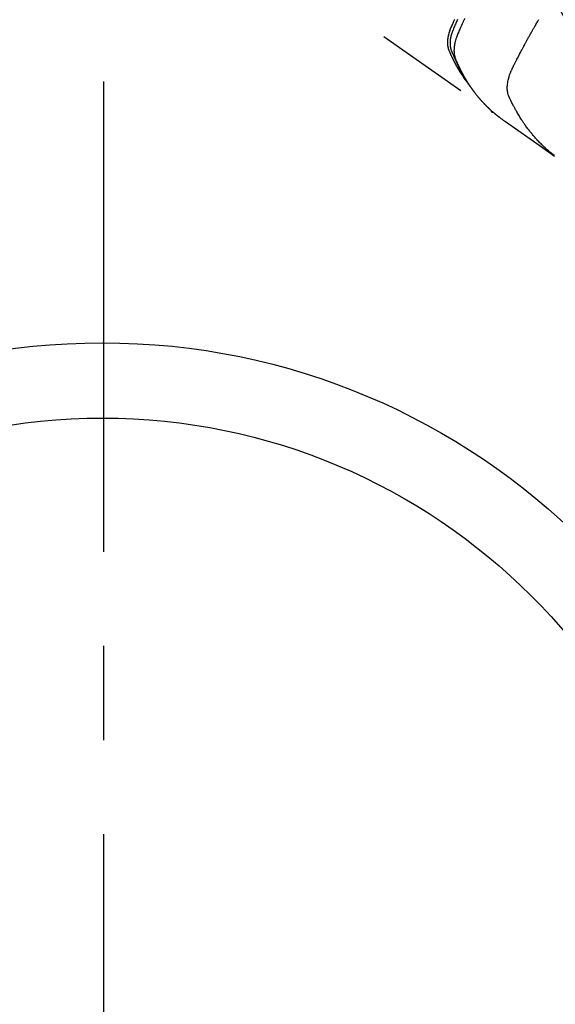
# Model space of a CAD drawing. Extents: x 0 to 26473, y -22053 to -13183.
# Drawn here: x 17605 to 17676, y -15534 to -15404 of the extents above; entities that cross this region are included whole.
import ezdxf

# ---------------------------------------------------------------- set-up
doc = ezdxf.new("R2010")
doc.units = 0
doc.header["$LTSCALE"] = 50
doc.header["$MEASUREMENT"] = 0
doc.linetypes.add('CENTER', pattern=[2, 1.25, -0.25, 0.25, -0.25])
doc.linetypes.add('HIDDEN', pattern=[0.375, 0.25, -0.125])
doc.layers.get('0').update_dxf_attribs({"linetype": 'CONTINUOUS'})
doc.layers.add('150-機器', color=8, linetype='CONTINUOUS')
doc.layers.add('160-文字', color=254, linetype='CONTINUOUS')
doc.styles.add('KH001', font='txt')
doc.dimstyles.new('KH1xx030', dxfattribs={"dimscale": 30, "dimtxt": 2, "dimasz": 0.6, "dimexe": 0.3, "dimexo": 1.2, "dimgap": 0.5, "dimtad": 3, "dimdec": 1, "dimdsep": 46, "dimlunit": 6, "dimtxsty": 'KH001', "dimblk": 'DOT', "dimcen": 1, "dimdle": 1, "dimclrd": 256, "dimclre": 256, "dimclrt": 256, "dimadec": 0, "dimazin": 0, "dimtfac": 1, "dimtdec": 1, "dimtix": 1, "dimtmove": 2, "dimatfit": 3, "dimldrblk": 'CLOSEDBLANK', "dimfxl": 1, "dimtolj": 1, "dimtzin": 0, "dimlwd": -1, "dimlwe": -1, "dimarcsym": 0})

# ---------------------------------------------------------------- blocks, each defined once
blk = doc.blocks.new('_ClosedBlank')
at = {"color": 0, "linetype": 'ByBlock', "lineweight": -2}
for p, q in [((-1, 0.1667), (0, 0)), ((-1, 0.1667), (-1, -0.1667)), ((0, 0), (-1, -0.1667))]:
    blk.add_line(p, q, dxfattribs=at)
blk = doc.blocks.new('_Dot')
at = {"color": 0, "linetype": 'ByBlock', "lineweight": -2}
blk.add_line((-0.5, 0), (-1, 0), dxfattribs=at)
at = {"color": 0, "linetype": 'ByBlock', "const_width": 0.5}
blk.add_lwpolyline([(-0.25, 0, 1), (0.25, 0, 1)], format="xyb", close=True, dxfattribs=at)
blk = doc.blocks.new('F402_H')
at = {"layer": '150-機器', "color": 13, "linetype": 'HIDDEN'}
blk.add_line((140.96, -126.7), (201.3, -168.96), dxfattribs=at)
for points in [[(198.11, -165.07), (198.07, -165.01), (198.03, -164.96), (197.99, -164.91), (197.95, -164.85), (197.91, -164.81), (197.88, -164.76), (197.85, -164.71), (197.81, -164.67), (197.8, -164.65), (197.79, -164.63), (197.77, -164.61), (197.76, -164.59), (197.74, -164.56), (197.72, -164.53), (197.7, -164.5), (197.67, -164.46), (197.65, -164.44), (197.64, -164.41), (197.62, -164.38), (197.6, -164.36), (197.58, -164.32), (197.56, -164.29), (197.53, -164.26), (197.51, -164.23), (197.48, -164.17), (197.44, -164.12), (197.4, -164.06), (197.37, -164), (197.35, -163.98), (197.34, -163.96), (197.32, -163.93), (197.31, -163.91), (197.29, -163.88), (197.27, -163.86), (197.26, -163.83), (197.24, -163.81), (197.23, -163.78), (197.21, -163.76), (197.2, -163.74), (197.18, -163.71), (197.17, -163.69), (197.16, -163.68), (197.15, -163.66), (197.14, -163.65), (197.12, -163.61), (197.1, -163.58), (197.08, -163.55), (197.06, -163.51), (197.05, -163.49), (197.03, -163.46), (197.02, -163.44), (197, -163.41), (196.98, -163.38), (196.96, -163.35), (196.94, -163.31), (196.92, -163.28), (196.91, -163.26), (196.89, -163.23), (196.88, -163.2), (196.87, -163.18), (196.85, -163.15), (196.84, -163.13), (196.82, -163.1), (196.81, -163.08), (196.8, -163.06), (196.79, -163.04), (196.78, -163.03), (196.77, -163.01), (196.76, -162.99), (196.75, -162.98), (196.74, -162.96), (196.73, -162.94), (196.71, -162.9), (196.68, -162.86), (196.66, -162.81), (196.64, -162.77), (196.62, -162.74), (196.6, -162.7), (196.58, -162.67), (196.56, -162.63), (196.54, -162.6), (196.53, -162.56), (196.51, -162.53), (196.49, -162.49), (196.48, -162.47), (196.47, -162.45), (196.45, -162.43), (196.44, -162.41), (196.42, -162.37), (196.4, -162.33), (196.38, -162.29), (196.36, -162.25), (196.34, -162.21), (196.33, -162.18), (196.31, -162.14), (196.29, -162.11), (196.28, -162.08), (196.27, -162.05), (196.25, -162.03), (196.24, -162), (196.23, -161.97), (196.21, -161.95), (196.2, -161.92), (196.19, -161.89), (196.18, -161.88), (196.17, -161.86), (196.16, -161.84), (196.15, -161.82), (196.12, -161.75), (196.08, -161.68), (196.05, -161.61), (196.02, -161.53), (196, -161.51), (195.99, -161.48), (195.98, -161.45), (195.97, -161.43), (195.95, -161.4), (195.94, -161.37), (195.93, -161.34), (195.92, -161.32), (195.91, -161.3), (195.9, -161.28), (195.89, -161.26), (195.88, -161.24), (195.86, -161.2), (195.84, -161.15), (195.82, -161.1), (195.8, -161.06), (195.78, -161.01), (195.76, -160.97), (195.74, -160.92), (195.72, -160.87), (195.71, -160.83), (195.69, -160.8), (195.68, -160.76), (195.66, -160.72), (195.65, -160.68), (195.64, -160.64), (195.63, -160.6), (195.62, -160.56), (195.61, -160.53), (195.6, -160.49), (195.59, -160.45), (195.58, -160.41), (195.57, -160.37), (195.56, -160.33), (195.56, -160.29), (195.55, -160.25), (195.55, -160.22), (195.54, -160.19), (195.54, -160.17), (195.54, -160.14), (195.53, -160.09), (195.53, -160.04), (195.53, -159.99), (195.52, -159.94), (195.52, -159.91), (195.52, -159.87), (195.52, -159.84), (195.52, -159.81), (195.52, -159.77), (195.52, -159.73), (195.52, -159.69), (195.52, -159.65), (195.52, -159.63), (195.52, -159.6), (195.53, -159.57), (195.53, -159.54), (195.53, -159.49), (195.54, -159.43), (195.54, -159.38), (195.55, -159.33), (195.55, -159.29), (195.56, -159.25), (195.56, -159.21), (195.57, -159.17), (195.57, -159.13), (195.58, -159.1), (195.58, -159.07), (195.59, -159.03), (195.59, -159.01), (195.6, -158.99), (195.6, -158.97), (195.61, -158.94), (195.61, -158.92), (195.62, -158.89), (195.62, -158.86), (195.63, -158.84), (195.63, -158.82), (195.64, -158.79), (195.65, -158.77), (195.65, -158.75), (195.66, -158.72), (195.66, -158.69), (195.67, -158.67), (195.68, -158.64), (195.69, -158.61), (195.69, -158.59), (195.7, -158.56), (195.71, -158.53), (195.71, -158.51), (195.72, -158.48), (195.73, -158.46), (195.73, -158.44), (195.74, -158.41), (195.75, -158.38), (195.76, -158.36), (195.77, -158.33), (195.78, -158.29), (195.79, -158.26), (195.8, -158.22), (195.81, -158.19), (195.82, -158.16), (195.83, -158.14), (195.84, -158.11), (195.85, -158.08), (195.86, -158.06), (195.87, -158.03), (195.88, -158), (195.89, -157.97), (195.95, -157.83), (196.01, -157.69), (196.07, -157.55), (196.13, -157.41), (196.16, -157.34), (196.19, -157.27), (196.22, -157.2), (196.25, -157.14), (196.27, -157.1), (196.28, -157.07), (196.3, -157.03), (196.31, -157), (196.35, -156.92), (196.39, -156.83), (196.42, -156.75), (196.46, -156.67)], [(196.83, -156.7), (196.76, -156.85), (196.7, -156.99), (196.64, -157.11), (196.59, -157.23), (196.54, -157.35), (196.48, -157.47), (196.42, -157.63), (196.35, -157.79), (196.29, -157.95), (196.22, -158.11), (196.19, -158.18), (196.17, -158.25), (196.14, -158.32), (196.11, -158.39), (196.09, -158.45), (196.07, -158.51), (196.05, -158.56), (196.03, -158.62), (196.01, -158.69), (195.99, -158.75), (195.97, -158.82), (195.95, -158.89), (195.93, -159.01), (195.9, -159.13), (195.88, -159.25), (195.86, -159.38), (195.85, -159.47), (195.84, -159.57), (195.83, -159.66), (195.83, -159.76), (195.82, -159.83), (195.82, -159.91), (195.82, -159.98), (195.83, -160.05), (195.83, -160.13), (195.84, -160.2), (195.85, -160.27), (195.86, -160.34), (195.87, -160.4), (195.88, -160.46), (195.89, -160.52), (195.91, -160.58), (195.93, -160.65), (195.95, -160.73), (195.98, -160.8), (196.01, -160.87), (196.03, -160.91), (196.04, -160.94), (196.05, -160.98), (196.07, -161.01), (196.08, -161.05), (196.1, -161.09), (196.11, -161.13), (196.13, -161.17), (196.16, -161.25), (196.2, -161.33), (196.23, -161.41), (196.27, -161.49), (196.28, -161.52), (196.3, -161.56), (196.31, -161.59), (196.33, -161.62), (196.35, -161.67), (196.37, -161.71), (196.39, -161.76), (196.41, -161.8), (196.44, -161.86), (196.47, -161.92), (196.49, -161.97), (196.52, -162.03), (196.54, -162.08), (196.56, -162.12), (196.58, -162.17), (196.6, -162.21), (196.61, -162.24), (196.63, -162.27), (196.64, -162.3), (196.65, -162.33), (196.69, -162.43), (196.74, -162.52), (196.78, -162.61), (196.82, -162.7), (196.84, -162.75), (196.87, -162.8), (196.89, -162.84), (196.91, -162.89), (196.93, -162.93), (196.94, -162.96), (196.96, -162.99), (196.98, -163.03), (197, -163.06), (197.01, -163.1), (197.03, -163.13), (197.05, -163.16), (197.07, -163.21), (197.09, -163.26), (197.12, -163.3), (197.14, -163.35), (197.17, -163.4), (197.19, -163.45), (197.22, -163.5), (197.25, -163.55), (197.26, -163.59), (197.28, -163.62), (197.3, -163.65), (197.32, -163.69), (197.33, -163.72), (197.35, -163.75), (197.37, -163.79), (197.39, -163.82), (197.41, -163.85), (197.42, -163.89), (197.44, -163.92), (197.46, -163.95), (197.5, -164.02), (197.53, -164.09), (197.57, -164.15), (197.6, -164.22), (197.62, -164.24), (197.63, -164.27), (197.65, -164.29), (197.66, -164.32), (197.68, -164.36), (197.71, -164.4), (197.73, -164.44), (197.75, -164.48), (197.78, -164.52), (197.8, -164.57), (197.83, -164.61), (197.86, -164.66), (197.89, -164.71), (197.92, -164.76), (197.95, -164.81), (197.98, -164.86), (198, -164.89), (198.01, -164.91), (198.03, -164.93), (198.04, -164.96), (198.07, -165), (198.1, -165.05), (198.13, -165.1), (198.16, -165.14), (198.18, -165.18), (198.21, -165.21), (198.23, -165.25), (198.25, -165.28), (198.27, -165.3), (198.29, -165.33), (198.3, -165.35), (198.32, -165.37), (198.35, -165.42), (198.39, -165.47), (198.42, -165.52), (198.46, -165.56)], [(197.76, -156.58), (197.68, -156.75), (197.65, -156.82), (197.62, -156.9), (197.59, -156.97), (197.55, -157.04), (197.44, -157.28), (197.34, -157.52), (197.23, -157.76), (197.12, -158), (197.06, -158.14), (197, -158.28), (196.94, -158.43), (196.87, -158.57), (196.82, -158.71), (196.77, -158.84), (196.71, -158.98), (196.67, -159.12), (196.64, -159.19), (196.61, -159.27), (196.59, -159.35), (196.56, -159.44), (196.54, -159.51), (196.52, -159.59), (196.5, -159.67), (196.48, -159.75), (196.48, -159.79), (196.47, -159.82), (196.46, -159.85), (196.45, -159.89), (196.44, -159.95), (196.43, -160.01), (196.42, -160.08), (196.41, -160.14), (196.4, -160.18), (196.4, -160.23), (196.39, -160.27), (196.39, -160.31), (196.38, -160.39), (196.37, -160.48), (196.36, -160.56), (196.36, -160.64), (196.36, -160.71), (196.35, -160.78), (196.35, -160.85), (196.35, -160.91), (196.36, -160.97), (196.36, -161.02), (196.36, -161.08), (196.36, -161.14), (196.37, -161.18), (196.37, -161.23), (196.38, -161.27), (196.38, -161.32), (196.39, -161.35), (196.39, -161.39), (196.4, -161.43), (196.41, -161.46), (196.41, -161.5), (196.42, -161.53), (196.43, -161.57), (196.44, -161.6), (196.45, -161.65), (196.46, -161.71), (196.48, -161.76), (196.49, -161.81), (196.51, -161.85), (196.52, -161.89), (196.53, -161.93), (196.55, -161.96), (196.56, -161.99), (196.57, -162.03), (196.58, -162.06), (196.6, -162.09), (196.61, -162.12), (196.63, -162.15), (196.64, -162.19), (196.65, -162.22), (196.67, -162.26), (196.69, -162.3), (196.71, -162.34), (196.72, -162.38), (196.74, -162.41), (196.75, -162.44), (196.77, -162.47), (196.78, -162.51), (196.8, -162.54), (196.81, -162.57), (196.83, -162.6), (196.84, -162.64), (196.86, -162.67), (196.87, -162.7), (196.89, -162.73), (196.9, -162.77), (196.92, -162.8), (196.93, -162.83), (196.95, -162.86), (196.96, -162.9), (196.98, -162.94), (197, -162.98), (197.02, -163.02), (197.04, -163.06), (197.06, -163.1), (197.07, -163.13), (197.09, -163.17), (197.11, -163.2), (197.12, -163.23), (197.14, -163.27), (197.16, -163.3), (197.17, -163.33), (197.2, -163.39), (197.23, -163.44), (197.26, -163.5), (197.29, -163.56), (197.3, -163.57), (197.31, -163.59), (197.32, -163.61), (197.33, -163.63), (197.34, -163.67), (197.36, -163.7), (197.38, -163.74), (197.4, -163.78), (197.42, -163.81), (197.44, -163.84), (197.45, -163.87), (197.47, -163.9), (197.48, -163.93), (197.5, -163.95), (197.51, -163.98), (197.52, -164), (197.54, -164.03), (197.56, -164.06), (197.57, -164.09), (197.59, -164.12), (197.6, -164.15), (197.62, -164.17), (197.63, -164.2), (197.64, -164.22), (197.66, -164.24), (197.67, -164.27), (197.69, -164.29), (197.7, -164.32), (197.71, -164.33), (197.72, -164.35), (197.73, -164.37), (197.74, -164.39), (197.76, -164.42), (197.78, -164.46), (197.8, -164.5), (197.82, -164.53), (197.84, -164.56), (197.85, -164.58), (197.87, -164.6), (197.88, -164.63), (197.9, -164.66), (197.92, -164.69), (197.93, -164.72), (197.95, -164.75), (197.97, -164.77), (197.98, -164.79), (197.99, -164.82), (198.01, -164.84), (198.03, -164.87), (198.05, -164.91), (198.07, -164.95), (198.1, -164.98), (198.11, -165), (198.12, -165.03), (198.14, -165.05), (198.15, -165.07), (198.18, -165.11), (198.2, -165.14), (198.22, -165.18), (198.24, -165.21), (198.26, -165.24), (198.28, -165.27), (198.3, -165.3), (198.32, -165.33), (198.33, -165.35), (198.35, -165.37), (198.36, -165.39), (198.38, -165.42), (198.4, -165.45), (198.42, -165.49), (198.44, -165.52), (198.47, -165.55), (198.49, -165.58), (198.51, -165.61), (198.53, -165.64), (198.54, -165.67), (198.57, -165.7), (198.6, -165.74), (198.63, -165.78), (198.65, -165.82), (198.68, -165.85), (198.7, -165.89), (198.72, -165.92), (198.75, -165.95), (198.77, -165.99), (198.79, -166.02), (198.82, -166.05), (198.84, -166.09), (198.86, -166.11), (198.87, -166.13), (198.89, -166.15), (198.9, -166.17), (198.93, -166.2), (198.95, -166.24), (198.98, -166.27), (199, -166.3), (199.02, -166.33), (199.05, -166.37), (199.07, -166.4), (199.1, -166.43), (199.11, -166.45), (199.13, -166.47), (199.15, -166.49), (199.16, -166.52), (199.19, -166.55), (199.21, -166.58), (199.24, -166.61), (199.26, -166.64), (199.3, -166.69), (199.35, -166.75), (199.39, -166.8), (199.43, -166.85), (199.46, -166.89), (199.5, -166.93), (199.53, -166.97), (199.56, -167.02), (199.59, -167.05), (199.62, -167.08), (199.64, -167.11), (199.67, -167.14), (199.69, -167.17), (199.72, -167.2), (199.75, -167.23), (199.77, -167.26), (199.81, -167.3), (199.84, -167.34), (199.88, -167.38), (199.91, -167.42), (199.94, -167.45), (199.96, -167.48), (199.99, -167.51), (200.02, -167.54), (200.04, -167.57), (200.07, -167.6), (200.1, -167.62), (200.12, -167.65), (200.17, -167.7), (200.21, -167.75), (200.26, -167.8), (200.3, -167.85), (200.34, -167.88), (200.38, -167.92), (200.41, -167.96), (200.45, -168), (200.47, -168.02), (200.49, -168.04), (200.51, -168.05), (200.52, -168.07), (200.56, -168.11), (200.6, -168.15), (200.63, -168.19), (200.67, -168.22), (200.69, -168.24), (200.71, -168.26), (200.73, -168.28), (200.75, -168.3), (200.78, -168.32), (200.8, -168.35), (200.83, -168.38), (200.86, -168.41), (200.88, -168.42), (200.9, -168.44), (200.92, -168.46), (200.93, -168.48), (200.96, -168.5), (200.99, -168.53), (201.02, -168.56), (201.05, -168.59), (201.09, -168.62), (201.13, -168.66), (201.16, -168.69), (201.2, -168.73), (201.23, -168.75), (201.26, -168.78), (201.29, -168.81), (201.32, -168.83), (201.34, -168.85), (201.36, -168.87), (201.38, -168.88), (201.4, -168.9), (201.42, -168.92), (201.44, -168.94), (201.46, -168.95), (201.48, -168.97), (201.49, -168.98), (201.5, -168.99), (201.51, -169), (201.52, -169.01), (201.55, -169.03), (201.58, -169.06), (201.61, -169.08), (201.64, -169.11), (201.67, -169.13), (201.7, -169.16), (201.73, -169.18), (201.76, -169.21), (201.78, -169.22), (201.8, -169.24), (201.82, -169.26), (201.84, -169.27), (201.86, -169.29), (201.88, -169.31), (201.9, -169.32), (201.92, -169.34), (201.94, -169.35), (201.96, -169.37), (201.98, -169.39), (202, -169.4), (202.01, -169.41), (202.02, -169.42), (202.03, -169.43), (202.04, -169.44), (202.07, -169.46), (202.1, -169.48), (202.13, -169.51), (202.16, -169.53), (202.18, -169.55), (202.2, -169.56), (202.22, -169.58), (202.24, -169.6), (202.26, -169.61), (202.28, -169.63), (202.31, -169.64), (202.33, -169.66), (202.38, -169.7), (202.43, -169.74), (202.48, -169.78), (202.53, -169.82), (202.59, -169.85), (202.64, -169.89), (202.69, -169.93), (202.75, -169.97), (202.78, -169.99), (202.82, -170.02), (202.85, -170.04), (202.89, -170.07), (202.96, -170.12), (203.03, -170.17), (203.11, -170.22), (203.18, -170.27), (204.82, -171.42), (206.45, -172.56), (208.09, -173.71), (209.72, -174.85)], [(209.67, -174.79), (209.47, -174.64), (209.27, -174.48), (209.07, -174.32), (208.88, -174.15), (208.73, -174.02), (208.59, -173.89), (208.44, -173.76), (208.3, -173.63), (208.23, -173.56), (208.16, -173.49), (208.09, -173.42), (208.02, -173.36), (207.92, -173.25), (207.81, -173.15), (207.71, -173.04), (207.61, -172.94), (207.5, -172.82), (207.39, -172.71), (207.29, -172.59), (207.18, -172.47), (207.08, -172.36), (206.98, -172.24), (206.88, -172.13), (206.79, -172.01), (206.71, -171.92), (206.63, -171.82), (206.56, -171.73), (206.48, -171.63), (206.4, -171.53), (206.32, -171.43), (206.24, -171.33), (206.16, -171.22), (206.08, -171.11), (206, -171), (205.91, -170.88), (205.83, -170.77), (205.78, -170.7), (205.73, -170.62), (205.68, -170.55), (205.63, -170.48), (205.57, -170.39), (205.51, -170.3), (205.45, -170.21), (205.39, -170.12), (205.36, -170.07), (205.33, -170.03), (205.3, -169.98), (205.27, -169.94), (205.19, -169.81), (205.11, -169.68), (205.03, -169.55), (204.95, -169.42), (204.87, -169.29), (204.79, -169.16), (204.72, -169.04), (204.65, -168.91), (204.59, -168.81), (204.53, -168.71), (204.47, -168.6), (204.42, -168.5), (204.37, -168.41), (204.32, -168.31), (204.27, -168.22), (204.22, -168.13), (204.16, -168.02), (204.1, -167.91), (204.05, -167.8), (203.99, -167.69), (203.89, -167.49), (203.79, -167.3), (203.7, -167.11), (203.62, -166.91), (203.59, -166.82), (203.56, -166.73), (203.53, -166.63), (203.51, -166.54), (203.48, -166.4), (203.46, -166.26), (203.44, -166.11), (203.43, -165.97), (203.43, -165.85), (203.43, -165.73), (203.43, -165.61), (203.44, -165.49), (203.46, -165.3), (203.48, -165.12), (203.51, -164.93), (203.55, -164.75), (203.56, -164.71), (203.57, -164.67), (203.58, -164.63), (203.59, -164.59), (203.66, -164.32), (203.74, -164.05), (203.84, -163.78), (203.95, -163.52), (203.98, -163.45), (204.02, -163.38), (204.06, -163.31), (204.09, -163.24), (204.11, -163.2), (204.13, -163.17), (204.14, -163.13), (204.16, -163.1), (204.17, -163.07), (204.19, -163.04), (204.2, -163.02), (204.21, -162.99), (204.26, -162.89), (204.31, -162.79), (204.36, -162.7), (204.41, -162.6), (204.45, -162.52), (204.49, -162.44), (204.53, -162.36), (204.57, -162.28), (204.62, -162.18), (204.66, -162.1), (204.71, -161.99), (204.79, -161.85), (204.81, -161.81), (204.83, -161.77), (204.84, -161.74), (204.84, -161.74), (204.84, -161.75), (204.84, -161.76), (204.83, -161.77), (204.83, -161.78), (204.82, -161.78), (204.84, -161.75), (204.87, -161.7), (204.9, -161.64), (205.07, -161.31), (205.18, -161.09), (205.28, -160.91), (205.38, -160.71), (205.43, -160.62), (205.48, -160.53), (205.52, -160.44), (205.57, -160.35), (205.63, -160.24), (205.7, -160.12), (205.76, -160.01), (205.82, -159.89), (205.86, -159.82), (205.9, -159.75), (205.94, -159.68), (205.97, -159.6), (206.03, -159.5), (206.09, -159.39), (206.15, -159.28), (206.21, -159.18), (206.26, -159.08), (206.32, -158.98), (206.37, -158.88), (206.42, -158.78), (206.45, -158.73), (206.48, -158.68), (206.51, -158.62), (206.54, -158.57), (206.58, -158.51), (206.61, -158.45), (206.65, -158.38), (206.68, -158.32), (206.69, -158.3), (206.7, -158.29), (206.71, -158.27), (206.72, -158.25), (206.76, -158.19), (206.79, -158.13), (206.83, -158.06), (206.86, -158), (206.9, -157.93), (206.94, -157.86), (206.98, -157.79), (207.03, -157.72), (207.09, -157.6), (207.16, -157.49), (207.22, -157.37), (207.29, -157.26), (207.36, -157.14), (207.42, -157.02), (207.49, -156.91), (207.56, -156.79), (207.61, -156.7)], [(201.29, -168.95), (201.29, -168.95), (201.3, -168.95), (201.3, -168.95), (201.3, -168.95), (201.3, -168.95), (201.3, -168.96), (201.3, -168.96), (201.31, -168.96), (201.31, -168.96), (201.31, -168.96), (201.31, -168.96), (201.31, -168.96), (201.32, -168.96), (201.32, -168.97), (201.32, -168.97), (201.32, -168.97), (201.32, -168.97), (201.33, -168.97), (201.33, -168.97), (201.33, -168.97), (201.33, -168.97), (201.33, -168.97), (201.34, -168.98), (201.34, -168.98), (201.34, -168.98), (201.34, -168.98), (201.34, -168.98), (201.35, -168.98), (201.35, -168.98), (201.35, -168.98), (201.35, -168.98), (201.35, -168.98), (201.36, -168.98), (201.36, -168.99), (201.36, -168.99), (201.36, -168.99), (201.37, -168.99), (201.37, -168.99), (201.37, -168.99), (201.37, -168.99), (201.37, -168.99), (201.38, -168.99), (201.38, -168.99), (201.38, -168.99), (201.38, -168.99), (201.38, -168.99), (201.39, -169), (201.39, -169), (201.39, -169), (201.39, -169), (201.4, -169), (201.4, -169), (201.4, -169), (201.4, -169), (201.4, -169), (201.41, -169), (201.41, -169), (201.41, -169), (201.41, -169), (201.42, -169), (201.42, -169), (201.42, -169), (201.42, -169), (201.43, -169), (201.43, -169), (201.43, -169.01), (201.43, -169.01), (201.43, -169.01), (201.44, -169.01), (201.44, -169.01), (201.44, -169.01), (201.44, -169.01), (201.45, -169.01), (201.45, -169.01), (201.45, -169.01), (201.45, -169.01), (201.45, -169.01), (201.46, -169.01), (201.46, -169.01), (201.46, -169.01), (201.46, -169.01), (201.47, -169.01), (201.47, -169.01), (201.47, -169.01), (201.47, -169.01), (201.48, -169.01), (201.48, -169.01), (201.48, -169.01), (201.48, -169.01), (201.49, -169.01), (201.49, -169.01), (201.49, -169.01), (201.49, -169.01), (201.5, -169.01), (201.5, -169.01), (201.5, -169.01), (201.5, -169.01), (201.5, -169.01), (201.51, -169.01), (201.51, -169.01), (201.51, -169.01), (201.51, -169.01), (201.52, -169.01), (201.52, -169.01), (201.52, -169.01), (201.52, -169.01), (201.53, -169.01), (201.53, -169.01), (201.53, -169.01), (201.53, -169.01), (201.54, -169.01), (201.54, -169.01), (201.54, -169.01), (201.54, -169.01), (201.55, -169.01), (201.55, -169.01), (201.55, -169.01), (201.55, -169.01), (201.56, -169.01), (201.56, -169.01), (201.56, -169.01), (201.56, -169.01), (201.56, -169.01), (201.57, -169.01), (201.57, -169), (201.57, -169), (201.57, -169)]]:
    blk.add_lwpolyline(points, dxfattribs=at)

msp = doc.modelspace()

# ---------------------------------------------------------------- linework, layer by layer
at = {"layer": '150-機器', "color": 161, "linetype": 'CENTER'}
msp.add_line((17616.49, -15411.89), (17616.49, -15662.35), dxfattribs=at)
at = {"layer": '150-機器', "color": 13}
for radius in [90.5, 80.5]:
    msp.add_circle((17616.33, -15537.12), radius, dxfattribs=at)

# ---------------------------------------------------------------- block references
at = {"layer": '150-機器'}
msp.add_blockref('F402_H', (17466.68, -15246.96), dxfattribs=at)

# ---------------------------------------------------------------- leaders
at = {"layer": '160-文字', "annotation_type": 0, "has_hookline": 1, "hookline_direction": 0}
for points, text_width in [([(16756.68, -15227.12), (17014.09, -16756.56), (17032.09, -16756.56)], 1240.2), ([(17027.23, -15234.43), (17309.74, -16501.25), (17327.74, -16501.25)], 1630.05), ([(17586.67, -15239.74), (18148.68, -16250.33), (18166.68, -16250.33)], 963.96)]:
    msp.add_leader(points, dimstyle='KH1xx030', override={"dimgap": 0.5, "dimtad": 1}, dxfattribs=dict(at, text_width=text_width))
at = {"layer": '160-文字'}
msp.add_leader([(17346.67, -15247.12), (18148.68, -16250.33)], dimstyle='KH1xx030', override={"dimgap": 0.5, "dimtad": 1}, dxfattribs=at)

doc.saveas('drawing.dxf')
